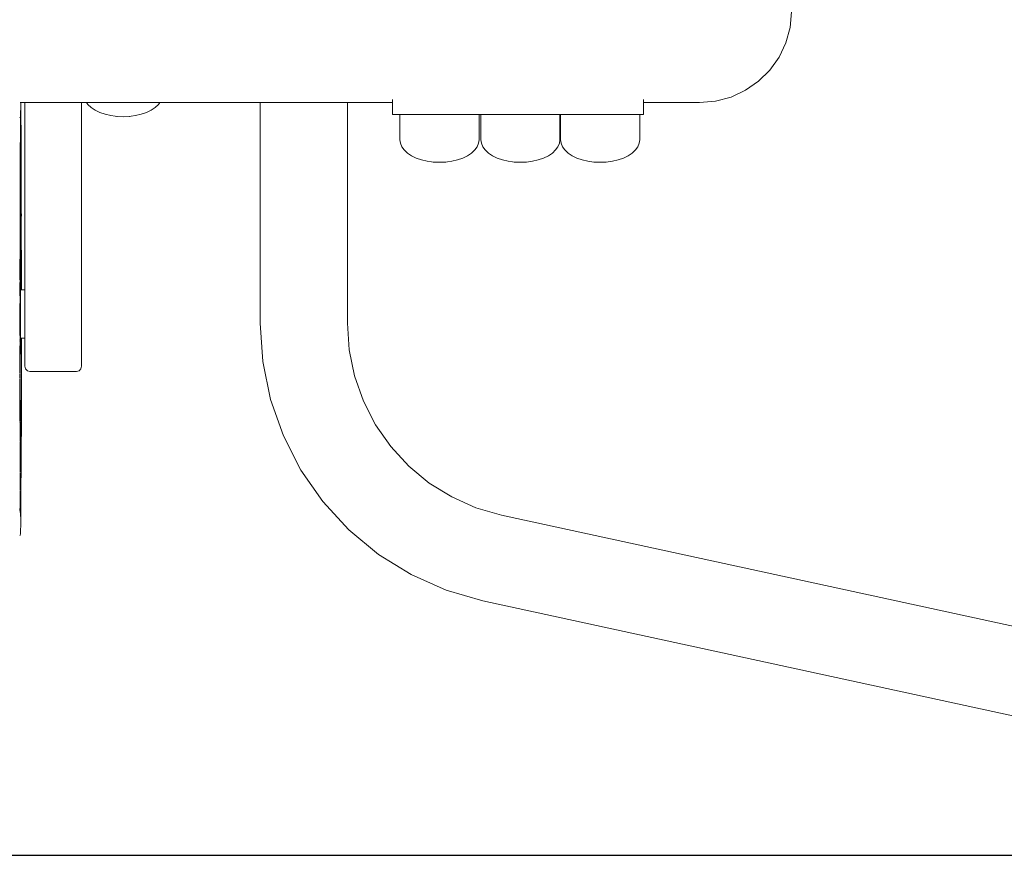
# Model space of a CAD drawing. Units: millimetres. Extents: x 1532 to 3668, y 1297 to 1773.
# Drawn here: x 3418 to 3467, y 1449 to 1491 of the extents above; entities that cross this region are included whole.
import ezdxf

# ---------------------------------------------------------------- set-up
doc = ezdxf.new("R2010")
doc.units = ezdxf.units.MM
doc.layers.get('Defpoints').update_dxf_attribs({"color": 250})
doc.layers.add('ProfileEdges_Nr_Pióra__7', color=7, linetype='Continuous', lineweight=18)

# ---------------------------------------------------------------- blocks, each defined once
blk = doc.blocks.new('*U18')
at = {"layer": 'Defpoints'}
blk.add_lwpolyline([(-0.519, -40.196), (133.609, -40.196), (133.609, 44.43), (-0.519, 44.43)], close=True, dxfattribs=at)

msp = doc.modelspace()

# ---------------------------------------------------------------- block references
msp.add_blockref('*U18', (3382.14, 1489.054))

# ---------------------------------------------------------------- next in the draw order: linework, layer by layer
at = {"layer": 'ProfileEdges_Nr_Pióra__7', "linetype": 'Continuous', "flags": 128}
for points in [[(3456.446, 1490.601), (3456.516, 1491.395)], [(3456.236, 1489.832), (3456.446, 1490.601)], [(3455.895, 1489.109), (3456.236, 1489.832)], [(3455.431, 1488.456), (3455.895, 1489.109)], [(3454.86, 1487.893), (3455.431, 1488.456)], [(3454.198, 1487.436), (3454.86, 1487.893)], [(3452.686, 1486.893), (3453.466, 1487.099)], [(3453.466, 1487.099), (3454.198, 1487.436)], [(3417.6, 1486.823), (3417.62, 1486.823)], [(3417.645, 1486.656), (3417.64, 1486.823)], [(3417.64, 1486.823), (3417.843, 1486.823)], [(3417.645, 1486.656), (3417.66, 1484.745)], [(3417.843, 1477.38), (3417.843, 1486.823)], [(3417.854, 1486.823), (3417.877, 1486.823)], [(3417.877, 1486.823), (3417.901, 1486.823)], [(3417.908, 1486.823), (3417.972, 1486.823)], [(3417.972, 1486.823), (3418.004, 1486.823)], [(3418.004, 1486.823), (3418.014, 1486.823)], [(3418.014, 1486.823), (3418.101, 1486.823)], [(3418.101, 1486.823), (3418.681, 1486.823)], [(3418.681, 1486.823), (3418.875, 1486.823)], [(3418.875, 1486.823), (3420.446, 1486.823)], [(3420.446, 1486.823), (3420.478, 1486.823)], [(3420.478, 1486.823), (3420.489, 1486.823)], [(3420.489, 1486.823), (3420.576, 1486.823)], [(3420.576, 1486.823), (3420.599, 1486.823)], [(3420.607, 1486.823), (3420.67, 1486.823)], [(3420.682, 1486.823), (3420.705, 1486.823)], [(3420.705, 1473.518), (3420.705, 1486.823)], [(3420.705, 1486.823), (3420.956, 1486.823)], [(3420.956, 1486.823), (3421.026, 1486.726)], [(3420.956, 1486.823), (3421.011, 1486.823)], [(3421.011, 1486.823), (3421.046, 1486.823)], [(3421.026, 1486.726), (3421.19, 1486.573)], [(3421.046, 1486.823), (3421.205, 1486.823)], [(3421.19, 1486.573), (3421.393, 1486.438)], [(3421.205, 1486.823), (3421.309, 1486.823)], [(3421.309, 1486.823), (3421.557, 1486.823)], [(3421.557, 1486.823), (3421.717, 1486.823)], [(3421.717, 1486.823), (3422.03, 1486.823)], [(3422.03, 1486.823), (3422.232, 1486.823)], [(3422.232, 1486.823), (3422.579, 1486.823)], [(3422.579, 1486.823), (3422.803, 1486.823)], [(3422.803, 1486.823), (3423.15, 1486.823)], [(3423.15, 1486.823), (3423.374, 1486.823)], [(3423.374, 1486.823), (3423.687, 1486.823)], [(3423.687, 1486.823), (3423.889, 1486.823)], [(3423.889, 1486.823), (3424.137, 1486.823)], [(3424.137, 1486.823), (3424.298, 1486.823)], [(3424.416, 1486.573), (3424.213, 1486.438)], [(3424.298, 1486.823), (3424.457, 1486.823)], [(3424.58, 1486.726), (3424.416, 1486.573)], [(3424.457, 1486.823), (3424.56, 1486.823)], [(3424.56, 1486.823), (3424.615, 1486.823)], [(3424.651, 1486.823), (3424.58, 1486.726)], [(3424.615, 1486.823), (3424.651, 1486.823)], [(3424.651, 1486.823), (3429.718, 1486.823)], [(3429.718, 1486.823), (3429.718, 1475.694)], [(3429.718, 1486.823), (3429.809, 1486.823)], [(3429.809, 1486.823), (3429.858, 1486.823)], [(3429.858, 1486.823), (3430.04, 1486.823)], [(3430.04, 1486.823), (3430.139, 1486.823)], [(3430.139, 1486.823), (3430.399, 1486.823)], [(3430.399, 1486.823), (3430.541, 1486.823)], [(3430.541, 1486.823), (3430.861, 1486.823)], [(3430.861, 1486.823), (3431.036, 1486.823)], [(3431.036, 1486.823), (3431.396, 1486.823)], [(3431.396, 1486.823), (3431.591, 1486.823)], [(3431.591, 1486.823), (3431.965, 1486.823)], [(3431.965, 1486.823), (3432.169, 1486.823)], [(3432.169, 1486.823), (3432.532, 1486.823)], [(3432.532, 1486.823), (3432.729, 1486.823)], [(3432.729, 1486.823), (3433.056, 1486.823)], [(3433.056, 1486.823), (3433.234, 1486.823)], [(3433.234, 1486.823), (3433.503, 1486.823)], [(3433.503, 1486.823), (3433.649, 1486.823)], [(3433.649, 1486.823), (3433.841, 1486.823)], [(3433.841, 1486.823), (3433.946, 1486.823)], [(3433.946, 1486.823), (3434.049, 1486.823)], [(3434.049, 1486.823), (3434.105, 1486.823)], [(3434.114, 1486.823), (3434.114, 1475.694)], [(3434.114, 1486.823), (3436.386, 1486.823)], [(3436.386, 1486.823), (3436.386, 1486.217)], [(3436.396, 1486.968), (3436.396, 1486.823)], [(3436.396, 1486.823), (3436.396, 1486.217)], [(3449.044, 1486.968), (3449.044, 1486.823)], [(3449.044, 1486.823), (3451.881, 1486.823)], [(3449.044, 1486.823), (3449.044, 1486.217)], [(3451.881, 1486.823), (3452.686, 1486.893)], [(3417.591, 1486.068), (3417.596, 1486.086)], [(3417.626, 1486.096), (3417.625, 1485.975)], [(3417.627, 1486.109), (3417.626, 1486.096)], [(3417.628, 1486.274), (3417.627, 1486.163)], [(3417.627, 1486.163), (3417.627, 1486.109)], [(3417.628, 1486.334), (3417.63, 1486.367)], [(3417.628, 1486.334), (3417.628, 1486.274)], [(3417.629, 1486.418), (3417.629, 1486.382)], [(3417.629, 1486.382), (3417.63, 1486.367)], [(3421.393, 1486.438), (3421.631, 1486.322)], [(3421.631, 1486.322), (3421.898, 1486.229)], [(3421.898, 1486.229), (3422.187, 1486.16)], [(3422.187, 1486.16), (3422.399, 1486.133)], [(3422.399, 1486.133), (3422.491, 1486.119)], [(3422.491, 1486.119), (3422.506, 1486.119)], [(3422.506, 1486.119), (3422.803, 1486.105)], [(3423.1, 1486.119), (3422.803, 1486.105)], [(3423.115, 1486.119), (3423.1, 1486.119)], [(3423.208, 1486.133), (3423.115, 1486.119)], [(3423.419, 1486.16), (3423.208, 1486.133)], [(3423.708, 1486.229), (3423.419, 1486.16)], [(3423.975, 1486.322), (3423.708, 1486.229)], [(3424.213, 1486.438), (3423.975, 1486.322)], [(3436.386, 1486.217), (3436.396, 1486.217)], [(3436.396, 1486.217), (3436.767, 1486.217)], [(3436.767, 1486.217), (3436.767, 1484.944)], [(3436.767, 1486.217), (3436.864, 1486.217)], [(3436.864, 1486.217), (3437.145, 1486.217)], [(3437.147, 1486.217), (3437.233, 1486.217)], [(3437.233, 1486.217), (3437.585, 1486.217)], [(3437.589, 1486.217), (3437.865, 1486.217)], [(3437.865, 1486.217), (3438.14, 1486.217)], [(3437.865, 1486.217), (3439.547, 1486.217)], [(3437.865, 1486.217), (3441.61, 1486.217)], [(3438.145, 1486.217), (3438.644, 1486.217)], [(3438.644, 1486.217), (3438.756, 1486.217)], [(3438.761, 1486.217), (3439.372, 1486.217)], [(3439.377, 1486.217), (3439.547, 1486.217)], [(3439.547, 1486.217), (3439.928, 1486.217)], [(3439.547, 1486.217), (3441.61, 1486.217)], [(3439.933, 1486.217), (3440.371, 1486.217)], [(3440.374, 1486.217), (3440.546, 1486.217)], [(3440.546, 1486.217), (3440.655, 1486.217)], [(3440.657, 1486.217), (3440.755, 1486.217)], [(3440.755, 1486.217), (3440.755, 1484.944)], [(3440.755, 1486.217), (3440.847, 1486.217)], [(3440.847, 1486.217), (3440.847, 1484.944)], [(3440.847, 1486.217), (3440.945, 1486.217)], [(3440.945, 1486.217), (3441.226, 1486.217)], [(3441.228, 1486.217), (3441.61, 1486.217)], [(3441.61, 1486.217), (3441.666, 1486.217)], [(3441.61, 1486.217), (3443.806, 1486.217)], [(3441.61, 1486.217), (3445.87, 1486.217)], [(3441.669, 1486.217), (3442.221, 1486.217)], [(3442.225, 1486.217), (3442.708, 1486.217)], [(3442.708, 1486.217), (3442.836, 1486.217)], [(3442.841, 1486.217), (3443.453, 1486.217)], [(3443.457, 1486.217), (3443.806, 1486.217)], [(3443.806, 1486.217), (3444.009, 1486.217)], [(3443.806, 1486.217), (3445.87, 1486.217)], [(3444.013, 1486.217), (3444.451, 1486.217)], [(3444.454, 1486.217), (3444.735, 1486.217)], [(3444.737, 1486.217), (3444.835, 1486.217)], [(3444.835, 1486.217), (3444.835, 1484.944)], [(3444.835, 1486.217), (3444.87, 1486.217)], [(3444.87, 1486.217), (3444.87, 1484.944)], [(3444.87, 1486.217), (3444.968, 1486.217)], [(3444.968, 1486.217), (3445.249, 1486.217)], [(3445.251, 1486.217), (3445.689, 1486.217)], [(3445.692, 1486.217), (3445.87, 1486.217)], [(3445.87, 1486.217), (3446.244, 1486.217)], [(3445.87, 1486.217), (3447.552, 1486.217)], [(3446.248, 1486.217), (3446.772, 1486.217)], [(3446.772, 1486.217), (3446.86, 1486.217)], [(3446.864, 1486.217), (3447.476, 1486.217)], [(3447.48, 1486.217), (3447.552, 1486.217)], [(3447.552, 1486.217), (3448.032, 1486.217)], [(3447.552, 1486.217), (3448.759, 1486.217)], [(3448.036, 1486.217), (3448.184, 1486.217)], [(3448.184, 1486.217), (3448.474, 1486.217)], [(3448.477, 1486.217), (3448.759, 1486.217)], [(3448.761, 1486.217), (3448.858, 1486.217)], [(3448.858, 1486.217), (3448.858, 1484.943)], [(3449.044, 1486.217), (3448.858, 1486.217)], [(3417.623, 1485.613), (3417.621, 1485.434)], [(3417.626, 1485.886), (3417.623, 1485.698)], [(3417.623, 1485.698), (3417.623, 1485.627)], [(3417.623, 1485.627), (3417.623, 1485.613)], [(3417.625, 1485.975), (3417.626, 1485.939)], [(3417.625, 1485.928), (3417.626, 1485.939)], [(3417.625, 1485.928), (3417.626, 1485.886)], [(3417.619, 1485.135), (3417.613, 1484.482)], [(3417.62, 1485.269), (3417.619, 1485.173)], [(3417.619, 1485.135), (3417.619, 1485.173)], [(3417.621, 1485.434), (3417.62, 1485.269)], [(3417.656, 1484.554), (3417.658, 1484.001)], [(3417.66, 1484.745), (3417.658, 1484.001)], [(3436.767, 1484.944), (3436.791, 1484.766)], [(3436.791, 1484.766), (3436.864, 1484.592)], [(3436.864, 1484.592), (3436.984, 1484.427)], [(3440.657, 1484.592), (3440.537, 1484.427)], [(3440.73, 1484.766), (3440.657, 1484.592)], [(3440.755, 1484.944), (3440.73, 1484.766)], [(3440.847, 1484.944), (3440.872, 1484.766)], [(3440.872, 1484.766), (3440.945, 1484.592)], [(3440.945, 1484.592), (3441.064, 1484.427)], [(3444.737, 1484.592), (3444.618, 1484.427)], [(3444.811, 1484.766), (3444.737, 1484.592)], [(3444.835, 1484.944), (3444.811, 1484.766)], [(3444.87, 1484.944), (3444.895, 1484.766)], [(3444.895, 1484.766), (3444.968, 1484.592)], [(3444.968, 1484.592), (3445.088, 1484.427)], [(3448.761, 1484.592), (3448.641, 1484.427)], [(3448.834, 1484.766), (3448.761, 1484.592)], [(3448.858, 1484.943), (3448.834, 1484.766)], [(3417.611, 1484.172), (3417.609, 1483.957)], [(3417.613, 1484.456), (3417.612, 1484.178)], [(3417.613, 1484.482), (3417.613, 1484.458)], [(3436.984, 1484.427), (3437.147, 1484.275)], [(3437.147, 1484.275), (3437.351, 1484.139)], [(3437.351, 1484.139), (3437.589, 1484.023)], [(3440.171, 1484.139), (3439.933, 1484.023)], [(3440.374, 1484.275), (3440.171, 1484.139)], [(3440.537, 1484.427), (3440.374, 1484.275)], [(3441.064, 1484.427), (3441.228, 1484.275)], [(3441.228, 1484.275), (3441.431, 1484.139)], [(3441.431, 1484.139), (3441.669, 1484.023)], [(3444.251, 1484.139), (3444.013, 1484.023)], [(3444.454, 1484.275), (3444.251, 1484.139)], [(3444.618, 1484.427), (3444.454, 1484.275)], [(3445.088, 1484.427), (3445.251, 1484.275)], [(3445.251, 1484.275), (3445.454, 1484.139)], [(3445.454, 1484.139), (3445.692, 1484.023)], [(3448.274, 1484.139), (3448.036, 1484.023)], [(3448.477, 1484.275), (3448.274, 1484.139)], [(3448.641, 1484.427), (3448.477, 1484.275)], [(3417.612, 1483.901), (3417.609, 1483.957)], [(3417.61, 1483.575), (3417.612, 1483.901)], [(3417.61, 1483.43), (3417.61, 1483.575)], [(3417.658, 1484.001), (3417.658, 1483.954)], [(3417.666, 1481.25), (3417.658, 1483.954)], [(3437.589, 1484.023), (3437.855, 1483.93)], [(3437.855, 1483.93), (3438.145, 1483.862)], [(3438.145, 1483.862), (3438.356, 1483.834)], [(3438.356, 1483.834), (3438.449, 1483.82)], [(3438.449, 1483.82), (3438.464, 1483.82)], [(3438.464, 1483.82), (3438.761, 1483.806)], [(3439.057, 1483.82), (3438.761, 1483.806)], [(3439.073, 1483.82), (3439.057, 1483.82)], [(3439.165, 1483.834), (3439.073, 1483.82)], [(3439.377, 1483.862), (3439.165, 1483.834)], [(3439.666, 1483.93), (3439.377, 1483.862)], [(3439.933, 1484.023), (3439.666, 1483.93)], [(3441.669, 1484.023), (3441.936, 1483.93)], [(3441.936, 1483.93), (3442.225, 1483.862)], [(3442.225, 1483.862), (3442.437, 1483.834)], [(3442.437, 1483.834), (3442.529, 1483.82)], [(3442.529, 1483.82), (3442.544, 1483.82)], [(3442.544, 1483.82), (3442.841, 1483.806)], [(3443.138, 1483.82), (3442.841, 1483.806)], [(3443.138, 1483.82), (3443.153, 1483.82)], [(3443.457, 1483.862), (3443.153, 1483.82)], [(3443.746, 1483.93), (3443.457, 1483.862)], [(3444.013, 1484.023), (3443.746, 1483.93)], [(3445.692, 1484.023), (3445.959, 1483.93)], [(3445.959, 1483.93), (3446.248, 1483.862)], [(3446.248, 1483.862), (3446.552, 1483.82)], [(3446.552, 1483.82), (3446.567, 1483.82)], [(3446.567, 1483.82), (3446.864, 1483.806)], [(3447.161, 1483.82), (3446.864, 1483.806)], [(3447.161, 1483.82), (3447.176, 1483.82)], [(3447.48, 1483.862), (3447.176, 1483.82)], [(3447.769, 1483.93), (3447.48, 1483.862)], [(3448.036, 1484.023), (3447.769, 1483.93)], [(3417.608, 1483.203), (3417.61, 1483.257)], [(3417.609, 1483.085), (3417.608, 1483.052)], [(3417.608, 1483.052), (3417.609, 1483.035)], [(3417.612, 1483.279), (3417.609, 1483.259)], [(3417.609, 1483.184), (3417.609, 1483.085)], [(3417.61, 1483.43), (3417.612, 1483.279)], [(3417.632, 1483.234), (3417.616, 1483.271)], [(3417.627, 1483.085), (3417.627, 1483.104)], [(3417.627, 1483.085), (3417.627, 1483.034)], [(3417.637, 1483.08), (3417.632, 1483.234)], [(3417.636, 1483.053), (3417.638, 1482.987)], [(3417.637, 1483.08), (3417.638, 1483.059)], [(3417.607, 1482.616), (3417.606, 1482.268)], [(3417.608, 1482.81), (3417.607, 1482.616)], [(3417.609, 1482.826), (3417.608, 1482.894)], [(3417.609, 1482.826), (3417.608, 1482.811)], [(3417.609, 1483.012), (3417.609, 1483.035)], [(3417.609, 1482.932), (3417.609, 1483.012)], [(3417.609, 1482.919), (3417.609, 1482.932)], [(3417.609, 1482.896), (3417.609, 1482.919)], [(3417.627, 1483.034), (3417.627, 1482.959)], [(3417.627, 1482.947), (3417.627, 1482.912)], [(3417.627, 1482.91), (3417.629, 1482.888)], [(3417.629, 1482.823), (3417.629, 1482.888)], [(3417.629, 1482.784), (3417.629, 1482.823)], [(3417.629, 1482.737), (3417.629, 1482.784)], [(3417.629, 1482.724), (3417.629, 1482.737)], [(3417.63, 1482.642), (3417.629, 1482.724)], [(3417.63, 1482.602), (3417.63, 1482.642)], [(3417.632, 1482.354), (3417.63, 1482.602)], [(3417.638, 1482.976), (3417.638, 1482.987)], [(3417.638, 1482.961), (3417.638, 1482.974)], [(3417.638, 1482.961), (3417.638, 1482.879)], [(3417.641, 1482.752), (3417.638, 1482.879)], [(3417.64, 1482.635), (3417.639, 1482.532)], [(3417.64, 1482.743), (3417.64, 1482.718)], [(3417.64, 1482.635), (3417.64, 1482.718)], [(3417.649, 1481.796), (3417.64, 1482.635)], [(3417.606, 1482.268), (3417.605, 1482.045)], [(3417.632, 1482.314), (3417.63, 1482.347)], [(3417.631, 1482.245), (3417.632, 1482.314)], [(3417.635, 1482.046), (3417.631, 1482.203)], [(3417.632, 1482.206), (3417.632, 1482.239)], [(3417.648, 1481.359), (3417.639, 1482.532)], [(3417.607, 1481.649), (3417.604, 1481.48)], [(3417.605, 1482.045), (3417.605, 1482.033)], [(3417.605, 1482.03), (3417.605, 1482.005)], [(3417.606, 1482), (3417.605, 1481.835)], [(3417.606, 1481.824), (3417.605, 1481.835)], [(3417.605, 1481.821), (3417.605, 1481.798)], [(3417.605, 1481.798), (3417.607, 1481.652)], [(3417.633, 1481.726), (3417.631, 1481.671)], [(3417.632, 1481.873), (3417.632, 1481.889)], [(3417.632, 1481.791), (3417.632, 1481.87)], [(3417.633, 1481.726), (3417.632, 1481.791)], [(3417.632, 1481.648), (3417.632, 1481.665)], [(3417.633, 1481.606), (3417.632, 1481.648)], [(3417.636, 1481.487), (3417.633, 1481.606)], [(3417.634, 1481.918), (3417.635, 1482.046)], [(3417.634, 1481.895), (3417.634, 1481.918)], [(3417.65, 1481.258), (3417.649, 1481.796)], [(3417.605, 1481.461), (3417.603, 1481.415)], [(3417.603, 1481.415), (3417.603, 1481.195)], [(3417.603, 1481.195), (3417.606, 1480.842)], [(3417.605, 1481.461), (3417.604, 1481.48)], [(3417.635, 1480.936), (3417.636, 1481.132)], [(3417.636, 1481.297), (3417.638, 1481.357)], [(3417.636, 1481.248), (3417.636, 1481.297)], [(3417.636, 1481.132), (3417.636, 1481.248)], [(3417.638, 1481.395), (3417.638, 1481.46)], [(3417.638, 1481.395), (3417.638, 1481.357)], [(3417.648, 1481.353), (3417.646, 1481.342)], [(3417.648, 1481.307), (3417.646, 1481.342)], [(3417.648, 1481.307), (3417.647, 1480.924)], [(3417.651, 1480.723), (3417.65, 1481.255)], [(3417.666, 1481.25), (3417.668, 1481.166)], [(3417.667, 1480.98), (3417.668, 1481.166)], [(3417.606, 1480.833), (3417.605, 1480.792)], [(3417.605, 1480.792), (3417.605, 1480.776)], [(3417.605, 1480.682), (3417.605, 1480.771)], [(3417.606, 1480.633), (3417.606, 1480.676)], [(3417.607, 1480.563), (3417.606, 1480.633)], [(3417.634, 1480.89), (3417.635, 1480.936)], [(3417.635, 1480.825), (3417.634, 1480.89)], [(3417.635, 1480.538), (3417.635, 1480.825)], [(3417.645, 1480.372), (3417.646, 1480.569)], [(3417.647, 1480.924), (3417.646, 1480.668)], [(3417.646, 1480.569), (3417.646, 1480.668)], [(3417.651, 1480.723), (3417.651, 1480.702)], [(3417.651, 1480.642), (3417.651, 1480.693)], [(3417.651, 1480.616), (3417.651, 1480.642)], [(3417.651, 1480.44), (3417.651, 1480.616)], [(3417.666, 1480.86), (3417.667, 1480.871)], [(3417.666, 1480.86), (3417.667, 1480.782)], [(3417.667, 1480.871), (3417.667, 1480.98)], [(3417.667, 1480.782), (3417.669, 1477.982)], [(3417.606, 1480.551), (3417.606, 1480.534)], [(3417.606, 1480.534), (3417.607, 1480.502)], [(3417.607, 1480.502), (3417.606, 1480.436)], [(3417.606, 1480.436), (3417.606, 1480.344)], [(3417.606, 1480.344), (3417.607, 1480.143)], [(3417.609, 1480.344), (3417.607, 1480.502)], [(3417.607, 1480.126), (3417.607, 1480.143)], [(3417.607, 1480.049), (3417.607, 1480.126)], [(3417.611, 1480.09), (3417.609, 1480.344)], [(3417.611, 1480.024), (3417.612, 1480.079)], [(3417.634, 1480.314), (3417.635, 1480.492)], [(3417.634, 1480.016), (3417.634, 1480.293)], [(3417.635, 1480.534), (3417.635, 1480.517)], [(3417.635, 1480.492), (3417.635, 1480.517)], [(3417.645, 1480.372), (3417.643, 1480.196)], [(3417.645, 1480.181), (3417.643, 1480.196)], [(3417.645, 1480.181), (3417.644, 1480.013)], [(3417.651, 1480.421), (3417.651, 1480.44)], [(3417.651, 1480.297), (3417.651, 1480.421)], [(3417.651, 1480.225), (3417.651, 1480.297)], [(3417.651, 1480.225), (3417.652, 1480.214)], [(3417.651, 1480.094), (3417.652, 1480.214)], [(3417.651, 1480.086), (3417.652, 1480.006)], [(3417.608, 1479.618), (3417.603, 1479.214)], [(3417.607, 1480.049), (3417.607, 1480.027)], [(3417.607, 1480.027), (3417.607, 1479.88)], [(3417.607, 1479.88), (3417.608, 1479.758)], [(3417.608, 1479.758), (3417.608, 1479.618)], [(3417.61, 1479.812), (3417.611, 1479.825)], [(3417.61, 1479.812), (3417.61, 1479.644)], [(3417.61, 1479.639), (3417.61, 1479.389)], [(3417.611, 1480.024), (3417.611, 1479.879)], [(3417.611, 1479.879), (3417.611, 1479.825)], [(3417.633, 1479.875), (3417.628, 1479.827)], [(3417.634, 1479.748), (3417.628, 1479.827)], [(3417.633, 1479.875), (3417.634, 1479.887)], [(3417.633, 1479.572), (3417.634, 1479.748)], [(3417.634, 1479.887), (3417.634, 1480.016)], [(3417.642, 1479.279), (3417.643, 1479.581)], [(3417.644, 1479.894), (3417.643, 1479.758)], [(3417.643, 1479.616), (3417.643, 1479.758)], [(3417.643, 1479.581), (3417.643, 1479.616)], [(3417.644, 1480.013), (3417.644, 1480.002)], [(3417.644, 1479.997), (3417.644, 1479.894)], [(3417.652, 1480.006), (3417.652, 1479.954)], [(3417.652, 1479.954), (3417.652, 1479.798)], [(3417.652, 1479.784), (3417.652, 1479.798)], [(3417.652, 1479.784), (3417.653, 1479.295)], [(3417.603, 1479.203), (3417.603, 1479.214)], [(3417.605, 1479.187), (3417.603, 1478.704)], [(3417.605, 1479.187), (3417.604, 1479.202)], [(3417.61, 1479.389), (3417.609, 1479.218)], [(3417.609, 1479.218), (3417.609, 1479.195)], [(3417.609, 1479.187), (3417.609, 1479.149)], [(3417.609, 1479.148), (3417.609, 1479.119)], [(3417.634, 1479.449), (3417.633, 1479.572)], [(3417.634, 1479.387), (3417.633, 1479.443)], [(3417.633, 1479.183), (3417.634, 1479.236)], [(3417.634, 1479.044), (3417.633, 1479.183)], [(3417.634, 1479.236), (3417.634, 1479.387)], [(3417.641, 1479.122), (3417.642, 1479.181)], [(3417.641, 1478.959), (3417.641, 1479.122)], [(3417.642, 1479.241), (3417.642, 1479.279)], [(3417.642, 1479.181), (3417.642, 1479.241)], [(3417.653, 1479.295), (3417.652, 1479.284)], [(3417.653, 1479.249), (3417.652, 1479.284)], [(3417.653, 1479.243), (3417.653, 1479.215)], [(3417.653, 1479.215), (3417.653, 1479.189)], [(3417.653, 1479.135), (3417.653, 1479.189)], [(3417.654, 1479.119), (3417.653, 1479.135)], [(3417.654, 1479.118), (3417.653, 1479.108)], [(3417.653, 1479.105), (3417.653, 1479.021)], [(3417.592, 1478.823), (3417.595, 1478.882)], [(3417.594, 1478.807), (3417.592, 1478.823)], [(3417.596, 1478.786), (3417.594, 1478.798)], [(3417.594, 1478.603), (3417.596, 1478.623)], [(3417.595, 1478.59), (3417.594, 1478.603)], [(3417.595, 1478.882), (3417.595, 1478.917)], [(3417.597, 1478.523), (3417.595, 1478.59)], [(3417.598, 1478.764), (3417.596, 1478.786)], [(3417.596, 1478.623), (3417.597, 1478.64)], [(3417.597, 1478.64), (3417.598, 1478.764)], [(3417.603, 1478.704), (3417.601, 1478.361)], [(3417.637, 1478.907), (3417.634, 1479.044)], [(3417.635, 1478.879), (3417.636, 1478.892)], [(3417.635, 1478.609), (3417.635, 1478.879)], [(3417.635, 1478.354), (3417.635, 1478.609)], [(3417.636, 1478.892), (3417.637, 1478.907)], [(3417.639, 1478.71), (3417.641, 1478.819)], [(3417.639, 1478.71), (3417.64, 1478.687)], [(3417.64, 1478.687), (3417.639, 1478.665)], [(3417.639, 1478.665), (3417.64, 1478.655)], [(3417.639, 1478.352), (3417.64, 1478.655)], [(3417.641, 1478.819), (3417.641, 1478.959)], [(3417.653, 1479.021), (3417.653, 1478.998)], [(3417.653, 1478.992), (3417.654, 1478.916)], [(3417.653, 1478.771), (3417.654, 1478.916)], [(3417.653, 1478.771), (3417.654, 1478.726)], [(3417.653, 1478.545), (3417.654, 1478.726)], [(3417.594, 1478.171), (3417.596, 1478.197)], [(3417.594, 1478.171), (3417.596, 1478.135)], [(3417.595, 1478.347), (3417.596, 1478.362)], [(3417.596, 1478.362), (3417.597, 1478.523)], [(3417.596, 1478.197), (3417.596, 1478.346)], [(3417.601, 1478.343), (3417.596, 1477.933)], [(3417.596, 1477.933), (3417.596, 1478.135)], [(3417.597, 1478.523), (3417.601, 1477.823)], [(3417.601, 1478.361), (3417.601, 1478.347)], [(3417.637, 1478.329), (3417.635, 1478.354)], [(3417.636, 1478.045), (3417.637, 1478.329)], [(3417.639, 1478.329), (3417.639, 1478.352)], [(3417.639, 1478.224), (3417.639, 1478.329)], [(3417.639, 1478.076), (3417.639, 1478.224)], [(3417.653, 1478.545), (3417.654, 1478.526)], [(3417.654, 1478.324), (3417.654, 1478.526)], [(3417.654, 1478.117), (3417.654, 1478.324)], [(3417.654, 1478.105), (3417.654, 1478.117)], [(3417.655, 1477.38), (3417.654, 1478.105)], [(3417.594, 1477.898), (3417.596, 1477.933)], [(3417.594, 1477.898), (3417.595, 1477.879)], [(3417.595, 1477.698), (3417.595, 1477.669)], [(3417.597, 1477.65), (3417.596, 1477.611)], [(3417.597, 1477.663), (3417.597, 1477.65)], [(3417.597, 1477.604), (3417.597, 1477.567)], [(3417.599, 1477.73), (3417.598, 1477.716)], [(3417.598, 1477.715), (3417.598, 1477.704)], [(3417.6, 1477.782), (3417.599, 1477.73)], [(3417.601, 1477.8), (3417.6, 1477.787)], [(3417.601, 1477.819), (3417.601, 1477.8)], [(3417.63, 1477.784), (3417.627, 1477.757)], [(3417.627, 1477.711), (3417.629, 1477.685)], [(3417.627, 1477.615), (3417.629, 1477.648)], [(3417.627, 1477.579), (3417.627, 1477.615)], [(3417.632, 1477.799), (3417.63, 1477.784)], [(3417.63, 1477.784), (3417.632, 1477.767)], [(3417.632, 1477.767), (3417.63, 1477.745)], [(3417.631, 1477.866), (3417.632, 1477.853)], [(3417.632, 1477.853), (3417.631, 1477.831)], [(3417.631, 1477.83), (3417.632, 1477.819)], [(3417.632, 1477.894), (3417.633, 1477.908)], [(3417.632, 1477.894), (3417.632, 1477.869)], [(3417.633, 1477.941), (3417.636, 1477.972)], [(3417.633, 1477.941), (3417.633, 1477.908)], [(3417.636, 1477.937), (3417.633, 1477.908)], [(3417.635, 1477.557), (3417.636, 1477.703)], [(3417.638, 1478.052), (3417.636, 1478.032)], [(3417.636, 1478.032), (3417.636, 1478.045)], [(3417.637, 1478.017), (3417.636, 1478.032)], [(3417.636, 1478.002), (3417.636, 1477.99)], [(3417.636, 1477.99), (3417.638, 1477.979)], [(3417.636, 1477.972), (3417.636, 1477.937)], [(3417.638, 1477.908), (3417.636, 1477.937)], [(3417.638, 1477.908), (3417.636, 1477.815)], [(3417.637, 1477.775), (3417.636, 1477.815)], [(3417.636, 1477.703), (3417.636, 1477.752)], [(3417.638, 1478.062), (3417.639, 1478.076)], [(3417.638, 1478.052), (3417.638, 1478.062)], [(3417.669, 1477.974), (3417.671, 1477.879)], [(3417.67, 1477.609), (3417.671, 1477.879)], [(3417.671, 1477.38), (3417.67, 1477.6)], [(3417.597, 1477.567), (3417.596, 1477.526)], [(3417.597, 1477.52), (3417.596, 1477.494)], [(3417.596, 1477.398), (3417.598, 1477.38)], [(3417.597, 1477.294), (3417.596, 1477.254)], [(3417.597, 1477.492), (3417.597, 1477.466)], [(3417.597, 1477.461), (3417.597, 1477.412)], [(3417.597, 1477.375), (3417.597, 1477.306)], [(3417.597, 1477.306), (3417.597, 1477.294)], [(3417.597, 1477.249), (3417.597, 1477.132)], [(3417.597, 1477.132), (3417.597, 1477.12)], [(3417.597, 1477.12), (3417.599, 1477.093)], [(3417.599, 1477.093), (3417.601, 1477.073)], [(3417.628, 1477.286), (3417.627, 1477.093)], [(3417.628, 1477.062), (3417.627, 1477.09)], [(3417.628, 1477.306), (3417.629, 1477.373)], [(3417.628, 1477.306), (3417.628, 1477.286)], [(3417.63, 1477.558), (3417.63, 1477.57)], [(3417.632, 1477.464), (3417.63, 1477.558)], [(3417.63, 1477.38), (3417.631, 1477.41)], [(3417.631, 1477.41), (3417.632, 1477.44)], [(3417.632, 1477.44), (3417.632, 1477.464)], [(3417.635, 1477.557), (3417.637, 1477.464)], [(3417.637, 1477.464), (3417.636, 1477.38)], [(3417.655, 1477.38), (3417.636, 1477.38)], [(3417.843, 1477.38), (3417.671, 1477.38)], [(3417.843, 1477.353), (3417.843, 1477.38)], [(3417.843, 1477.306), (3417.843, 1477.353)], [(3417.843, 1477.23), (3417.843, 1477.306)], [(3417.843, 1477.093), (3417.843, 1477.23)], [(3417.843, 1476.977), (3417.843, 1477.093)], [(3417.599, 1476.672), (3417.597, 1476.658)], [(3417.597, 1476.658), (3417.598, 1476.617)], [(3417.597, 1476.614), (3417.597, 1476.592)], [(3417.601, 1476.729), (3417.599, 1476.672)], [(3417.601, 1477.073), (3417.602, 1476.768)], [(3417.602, 1476.768), (3417.601, 1476.743)], [(3417.601, 1476.743), (3417.601, 1476.729)], [(3417.628, 1476.768), (3417.628, 1477.062)], [(3417.628, 1476.768), (3417.628, 1476.73)], [(3417.628, 1476.73), (3417.629, 1476.392)], [(3417.843, 1476.768), (3417.843, 1476.977)], [(3417.843, 1476.626), (3417.843, 1476.768)], [(3417.843, 1476.369), (3417.843, 1476.626)], [(3417.597, 1476.592), (3417.598, 1476.517)], [(3417.598, 1476.517), (3417.598, 1476.369)], [(3417.598, 1476.369), (3417.598, 1476.344)], [(3417.598, 1476.344), (3417.598, 1476.284)], [(3417.598, 1476.281), (3417.598, 1476.124)], [(3417.598, 1476.124), (3417.598, 1475.992)], [(3417.629, 1476.369), (3417.629, 1476.392)], [(3417.629, 1476.328), (3417.629, 1476.369)], [(3417.629, 1475.944), (3417.629, 1476.328)], [(3417.843, 1476.217), (3417.843, 1476.369)], [(3417.843, 1475.944), (3417.843, 1476.217)], [(3417.599, 1475.974), (3417.598, 1475.992)], [(3417.598, 1475.969), (3417.599, 1475.944)], [(3417.598, 1475.756), (3417.599, 1475.635)], [(3417.599, 1475.944), (3417.599, 1475.92)], [(3417.599, 1475.92), (3417.599, 1475.89)], [(3417.599, 1475.89), (3417.599, 1475.761)], [(3417.599, 1475.635), (3417.599, 1475.545)], [(3417.629, 1475.905), (3417.629, 1475.944)], [(3417.629, 1475.545), (3417.629, 1475.905)], [(3417.843, 1475.802), (3417.843, 1475.944)], [(3417.843, 1475.545), (3417.843, 1475.802)], [(3429.718, 1475.694), (3429.849, 1473.753)], [(3434.114, 1475.694), (3434.205, 1474.352)], [(3417.599, 1475.525), (3417.598, 1475.515)], [(3417.599, 1475.51), (3417.599, 1475.454)], [(3417.599, 1475.452), (3417.599, 1475.365)], [(3417.599, 1475.364), (3417.599, 1475.22)], [(3417.599, 1475.22), (3417.599, 1475.207)], [(3417.599, 1475.207), (3417.599, 1475.105)], [(3417.599, 1475.105), (3417.6, 1475.007)], [(3417.629, 1475.513), (3417.629, 1475.545)], [(3417.63, 1475.441), (3417.629, 1475.513)], [(3417.63, 1475.22), (3417.63, 1475.441)], [(3417.63, 1475.199), (3417.63, 1475.22)], [(3417.631, 1475.007), (3417.63, 1475.199)], [(3417.843, 1475.429), (3417.843, 1475.545)], [(3417.843, 1475.22), (3417.843, 1475.429)], [(3417.843, 1475.144), (3417.843, 1475.22)], [(3417.843, 1475.007), (3417.843, 1475.144)], [(3417.6, 1474.608), (3417.597, 1474.562)], [(3417.6, 1474.765), (3417.598, 1474.744)], [(3417.6, 1474.735), (3417.598, 1474.711)], [(3417.599, 1474.847), (3417.6, 1474.826)], [(3417.599, 1474.821), (3417.6, 1474.803)], [(3417.6, 1474.803), (3417.599, 1474.784)], [(3417.6, 1474.783), (3417.599, 1474.769)], [(3417.6, 1475.003), (3417.6, 1474.987)], [(3417.6, 1474.987), (3417.6, 1474.933)], [(3417.6, 1474.933), (3417.6, 1474.904)], [(3417.6, 1474.904), (3417.6, 1474.883)], [(3417.6, 1474.883), (3417.6, 1474.849)], [(3417.6, 1474.693), (3417.6, 1474.639)], [(3417.6, 1474.637), (3417.6, 1474.608)], [(3417.631, 1474.933), (3417.631, 1475)], [(3417.631, 1474.878), (3417.631, 1474.933)], [(3417.631, 1474.841), (3417.631, 1474.878)], [(3417.631, 1474.716), (3417.631, 1474.838)], [(3417.632, 1474.615), (3417.631, 1474.716)], [(3417.632, 1474.541), (3417.632, 1474.615)], [(3417.644, 1474.933), (3417.655, 1474.933)], [(3417.655, 1474.933), (3417.655, 1474.674)], [(3417.655, 1474.674), (3417.655, 1474.227)], [(3417.671, 1474.424), (3417.671, 1474.933)], [(3417.671, 1474.933), (3417.843, 1474.933)], [(3417.843, 1474.981), (3417.843, 1475.007)], [(3417.843, 1474.933), (3417.843, 1474.981)], [(3417.843, 1473.518), (3417.843, 1474.933)], [(3417.594, 1474.179), (3417.594, 1474.252)], [(3417.594, 1474.179), (3417.596, 1474.169)], [(3417.595, 1474.538), (3417.595, 1474.522)], [(3417.596, 1474.495), (3417.595, 1474.513)], [(3417.595, 1474.479), (3417.596, 1474.489)], [(3417.595, 1474.424), (3417.595, 1474.479)], [(3417.595, 1474.386), (3417.595, 1474.424)], [(3417.596, 1474.259), (3417.595, 1474.378)], [(3417.596, 1474.062), (3417.596, 1474.169)], [(3417.597, 1474.546), (3417.597, 1474.558)], [(3417.632, 1474.51), (3417.632, 1474.541)], [(3417.632, 1474.492), (3417.632, 1474.509)], [(3417.632, 1474.481), (3417.632, 1474.492)], [(3417.632, 1474.464), (3417.637, 1474.372)], [(3417.633, 1474.212), (3417.632, 1474.242)], [(3417.632, 1474.198), (3417.633, 1474.212)], [(3417.635, 1474.124), (3417.632, 1474.198)], [(3417.634, 1474.235), (3417.636, 1474.257)], [(3417.635, 1474.124), (3417.634, 1474.235)], [(3417.636, 1474.257), (3417.639, 1474.302)], [(3417.639, 1474.302), (3417.637, 1474.372)], [(3417.654, 1473.979), (3417.656, 1474.139)], [(3417.655, 1474.227), (3417.655, 1474.172)], [(3417.655, 1474.172), (3417.656, 1474.139)], [(3417.67, 1472.738), (3417.671, 1474.424)], [(3434.205, 1474.352), (3434.475, 1473.036)], [(3417.592, 1473.66), (3417.59, 1473.581)], [(3417.591, 1473.703), (3417.593, 1473.716)], [(3417.591, 1473.703), (3417.591, 1473.665)], [(3417.596, 1473.733), (3417.594, 1473.721)], [(3417.596, 1474.019), (3417.596, 1474.058)], [(3417.596, 1474.009), (3417.596, 1473.997)], [(3417.596, 1473.997), (3417.596, 1473.97)], [(3417.596, 1473.841), (3417.596, 1473.97)], [(3417.596, 1473.841), (3417.596, 1473.829)], [(3417.596, 1473.733), (3417.596, 1473.829)], [(3417.654, 1473.783), (3417.654, 1473.979)], [(3417.654, 1473.579), (3417.654, 1473.783)], [(3429.849, 1473.753), (3430.24, 1471.848)], [(3417.587, 1473.135), (3417.589, 1473.147)], [(3417.588, 1472.941), (3417.589, 1473.134)], [(3417.589, 1473.418), (3417.59, 1473.581)], [(3417.589, 1473.353), (3417.589, 1473.418)], [(3417.589, 1473.176), (3417.589, 1473.353)], [(3417.653, 1472.938), (3417.654, 1473.379)], [(3417.654, 1473.379), (3417.654, 1473.579)], [(3417.877, 1473.389), (3417.843, 1473.518)], [(3417.972, 1473.294), (3417.877, 1473.389)], [(3418.101, 1473.259), (3417.972, 1473.294)], [(3418.101, 1473.259), (3420.446, 1473.259)], [(3420.446, 1473.259), (3420.576, 1473.294)], [(3420.576, 1473.294), (3420.67, 1473.389)], [(3420.67, 1473.389), (3420.705, 1473.518)], [(3417.588, 1472.941), (3417.589, 1472.92)], [(3417.588, 1472.884), (3417.59, 1472.73)], [(3417.588, 1472.677), (3417.59, 1472.688)], [(3417.588, 1472.677), (3417.588, 1472.651)], [(3417.59, 1472.639), (3417.588, 1472.651)], [(3417.59, 1472.73), (3417.59, 1472.688)], [(3417.59, 1472.639), (3417.59, 1472.502)], [(3417.652, 1472.435), (3417.653, 1472.688)], [(3417.653, 1472.715), (3417.653, 1472.938)], [(3417.653, 1472.688), (3417.653, 1472.715)], [(3417.67, 1472.738), (3417.668, 1471.137)], [(3434.475, 1473.036), (3434.92, 1471.768)], [(3417.588, 1472.438), (3417.59, 1472.463)], [(3417.588, 1472.416), (3417.588, 1472.438)], [(3417.588, 1472.315), (3417.588, 1472.416)], [(3417.588, 1472.281), (3417.588, 1472.315)], [(3417.589, 1472.024), (3417.588, 1472.281)], [(3417.59, 1472.502), (3417.59, 1472.463)], [(3417.59, 1472.463), (3417.59, 1472.427)], [(3417.592, 1472.378), (3417.591, 1472.421)], [(3417.592, 1472.378), (3417.592, 1472.31)], [(3417.592, 1472.311), (3417.592, 1472.378)], [(3417.592, 1472.281), (3417.592, 1472.311)], [(3417.594, 1472.053), (3417.592, 1472.281)], [(3417.594, 1472.308), (3417.595, 1472.281)], [(3417.594, 1472.053), (3417.595, 1472.281)], [(3417.652, 1472.435), (3417.651, 1472.142)], [(3417.651, 1472.142), (3417.651, 1472.1)], [(3417.589, 1472.005), (3417.59, 1472.018)], [(3417.589, 1471.957), (3417.589, 1472.005)], [(3417.589, 1471.911), (3417.589, 1471.957)], [(3417.589, 1471.742), (3417.589, 1471.907)], [(3417.593, 1471.522), (3417.589, 1471.742)], [(3417.593, 1472.017), (3417.593, 1472.045)], [(3417.594, 1471.959), (3417.594, 1472.005)], [(3417.595, 1471.933), (3417.594, 1471.959)], [(3417.594, 1471.859), (3417.594, 1471.93)], [(3417.595, 1471.777), (3417.595, 1471.851)], [(3417.596, 1471.659), (3417.595, 1471.773)], [(3417.596, 1471.659), (3417.596, 1471.635)], [(3417.597, 1471.48), (3417.596, 1471.635)], [(3417.651, 1472.1), (3417.649, 1471.538)], [(3430.24, 1471.848), (3430.884, 1470.015)], [(3434.92, 1471.768), (3435.531, 1470.573)], [(3417.593, 1471.482), (3417.592, 1471.389)], [(3417.594, 1471.36), (3417.592, 1471.389)], [(3417.593, 1471.522), (3417.593, 1471.482)], [(3417.593, 1471.357), (3417.593, 1471.271)], [(3417.593, 1471.271), (3417.594, 1471.111)], [(3417.597, 1471.41), (3417.597, 1471.48)], [(3417.598, 1471.389), (3417.597, 1471.41)], [(3417.599, 1471.357), (3417.597, 1471.374)], [(3417.598, 1471.289), (3417.599, 1471.349)], [(3417.599, 1471.26), (3417.598, 1471.289)], [(3417.598, 1471.164), (3417.6, 1471.251)], [(3417.599, 1471.137), (3417.598, 1471.164)], [(3417.599, 1471.137), (3417.599, 1471.072)], [(3417.649, 1471.538), (3417.648, 1470.924)], [(3417.66, 1468.801), (3417.668, 1471.137)], [(3417.595, 1470.958), (3417.594, 1471.111)], [(3417.594, 1470.709), (3417.597, 1470.724)], [(3417.595, 1470.879), (3417.595, 1470.958)], [(3417.595, 1470.856), (3417.595, 1470.879)], [(3417.597, 1470.748), (3417.595, 1470.856)], [(3417.597, 1470.748), (3417.598, 1470.861)], [(3417.598, 1470.971), (3417.598, 1470.861)], [(3417.6, 1471.066), (3417.599, 1471.001)], [(3417.599, 1471.001), (3417.6, 1470.978)], [(3417.601, 1470.7), (3417.6, 1470.687)], [(3417.6, 1470.687), (3417.602, 1470.67)], [(3417.602, 1470.562), (3417.602, 1470.666)], [(3417.646, 1470.893), (3417.648, 1470.924)], [(3417.647, 1470.585), (3417.646, 1470.893)], [(3417.603, 1470.495), (3417.602, 1470.555)], [(3417.603, 1470.391), (3417.603, 1470.494)], [(3417.604, 1470.344), (3417.603, 1470.382)], [(3417.605, 1470.134), (3417.604, 1470.344)], [(3417.642, 1469.974), (3417.647, 1470.585)], [(3435.531, 1470.573), (3436.298, 1469.472)], [(3417.602, 1469.659), (3417.602, 1469.606)], [(3417.605, 1470.076), (3417.604, 1470.125)], [(3417.606, 1469.846), (3417.604, 1469.925)], [(3417.605, 1470.041), (3417.605, 1470.076)], [(3417.605, 1470.015), (3417.605, 1470.041)], [(3417.605, 1469.961), (3417.605, 1470.015)], [(3417.605, 1469.961), (3417.606, 1469.946)], [(3417.605, 1469.942), (3417.606, 1469.929)], [(3417.606, 1469.806), (3417.606, 1469.846)], [(3417.606, 1469.742), (3417.606, 1469.806)], [(3417.606, 1469.734), (3417.606, 1469.719)], [(3417.606, 1469.717), (3417.607, 1469.681)], [(3417.607, 1469.681), (3417.609, 1469.614)], [(3417.638, 1469.329), (3417.641, 1469.695)], [(3417.641, 1469.752), (3417.643, 1469.935)], [(3417.641, 1469.719), (3417.641, 1469.752)], [(3417.641, 1469.695), (3417.641, 1469.705)], [(3417.643, 1469.935), (3417.642, 1469.974)], [(3430.884, 1470.015), (3431.769, 1468.285)], [(3417.603, 1469.489), (3417.601, 1469.446)], [(3417.602, 1469.606), (3417.603, 1469.574)], [(3417.603, 1469.563), (3417.603, 1469.508)], [(3417.603, 1469.508), (3417.603, 1469.489)], [(3417.606, 1469.425), (3417.604, 1469.373)], [(3417.604, 1469.226), (3417.604, 1469.373)], [(3417.604, 1469.221), (3417.604, 1469.201)], [(3417.604, 1469.201), (3417.604, 1469.121)], [(3417.604, 1469.121), (3417.606, 1469.178)], [(3417.605, 1469.429), (3417.608, 1469.564)], [(3417.608, 1469.373), (3417.606, 1469.277)], [(3417.606, 1469.277), (3417.606, 1469.223)], [(3417.606, 1469.204), (3417.606, 1469.217)], [(3417.606, 1469.178), (3417.606, 1469.204)], [(3417.608, 1469.417), (3417.608, 1469.373)], [(3417.61, 1469.569), (3417.609, 1469.614)], [(3417.638, 1469.329), (3417.634, 1469.112)], [(3436.298, 1469.472), (3437.206, 1468.486)], [(3417.604, 1469.111), (3417.604, 1469.1)], [(3417.604, 1469.1), (3417.604, 1469.049)], [(3417.604, 1469.041), (3417.604, 1469.023)], [(3417.604, 1469.023), (3417.605, 1468.991)], [(3417.607, 1468.979), (3417.605, 1468.989)], [(3417.605, 1468.786), (3417.607, 1468.389)], [(3417.607, 1468.792), (3417.607, 1468.979)], [(3417.612, 1469.024), (3417.622, 1469.064)], [(3417.623, 1469.066), (3417.628, 1469.086)], [(3417.628, 1469.091), (3417.634, 1469.112)], [(3417.648, 1467.427), (3417.66, 1468.801)], [(3417.66, 1468.801), (3417.661, 1468.341)], [(3417.608, 1468.364), (3417.606, 1468.333)], [(3417.606, 1468.333), (3417.607, 1468.208)], [(3417.607, 1468.389), (3417.608, 1468.364)], [(3417.607, 1468.208), (3417.607, 1468.155)], [(3417.648, 1467.427), (3417.661, 1468.341)], [(3431.769, 1468.285), (3432.878, 1466.693)], [(3437.206, 1468.486), (3438.237, 1467.633)], [(3417.608, 1467.882), (3417.608, 1468.137)], [(3417.608, 1467.882), (3417.61, 1467.841)], [(3417.609, 1467.586), (3417.61, 1467.841)], [(3417.608, 1467.466), (3417.613, 1467.477)], [(3417.611, 1467.309), (3417.608, 1467.466)], [(3417.61, 1467.542), (3417.611, 1467.574)], [(3417.61, 1467.295), (3417.611, 1467.309)], [(3417.613, 1467.477), (3417.611, 1467.536)], [(3417.611, 1467.216), (3417.612, 1467.26)], [(3417.612, 1467.18), (3417.611, 1467.216)], [(3417.612, 1467.075), (3417.612, 1467.18)], [(3417.648, 1467.422), (3417.647, 1467.26)], [(3417.647, 1467.099), (3417.647, 1467.26)], [(3438.237, 1467.633), (3439.375, 1466.928)], [(3417.612, 1467.075), (3417.613, 1466.868)], [(3417.613, 1466.863), (3417.615, 1466.841)], [(3417.614, 1466.826), (3417.613, 1466.815)], [(3417.613, 1466.815), (3417.615, 1466.593)], [(3417.645, 1465.647), (3417.647, 1467.099)], [(3432.878, 1466.693), (3434.191, 1465.266)], [(3439.375, 1466.928), (3440.596, 1466.385)], [(3417.589, 1466.275), (3417.589, 1466.349)], [(3417.602, 1466.235), (3417.594, 1466.253)], [(3417.596, 1466.242), (3417.594, 1466.253)], [(3417.608, 1466.186), (3417.596, 1466.242)], [(3417.615, 1466.159), (3417.608, 1466.186)], [(3417.61, 1466.585), (3417.609, 1466.618)], [(3417.612, 1466.497), (3417.61, 1466.585)], [(3417.616, 1466.31), (3417.611, 1466.492)], [(3417.613, 1466.352), (3417.611, 1466.492)], [(3417.614, 1466.251), (3417.613, 1466.352)], [(3417.614, 1466.251), (3417.616, 1466.31)], [(3417.614, 1466.251), (3417.615, 1466.231)], [(3417.615, 1466.593), (3417.615, 1466.519)], [(3417.615, 1466.516), (3417.616, 1466.31)], [(3417.615, 1466.231), (3417.615, 1466.159)], [(3417.616, 1466.31), (3417.621, 1466.186)], [(3417.621, 1466.165), (3417.621, 1466.186)], [(3417.621, 1466.165), (3417.624, 1466.085)], [(3440.596, 1466.385), (3441.88, 1466.013)], [(3417.615, 1466.159), (3417.615, 1466.139)], [(3417.624, 1466.075), (3417.636, 1465.793)], [(3417.635, 1465.757), (3417.636, 1465.793)], [(3441.88, 1466.013), (3499.443, 1453.528)], [(3417.633, 1465.106), (3417.645, 1465.647)], [(3434.191, 1465.266), (3435.684, 1464.031)], [(3417.607, 1464.994), (3417.585, 1464.982)], [(3417.609, 1465.003), (3417.613, 1465.014)], [(3417.613, 1465.014), (3417.626, 1465.046)], [(3417.626, 1465.046), (3417.633, 1465.106)], [(3435.684, 1464.031), (3437.33, 1463.011)], [(3437.33, 1463.011), (3439.097, 1462.225)], [(3439.097, 1462.225), (3440.954, 1461.688)], [(3440.954, 1461.688), (3498.517, 1449.202)]]:
    msp.add_lwpolyline(points, dxfattribs=at)

doc.saveas('drawing.dxf')
